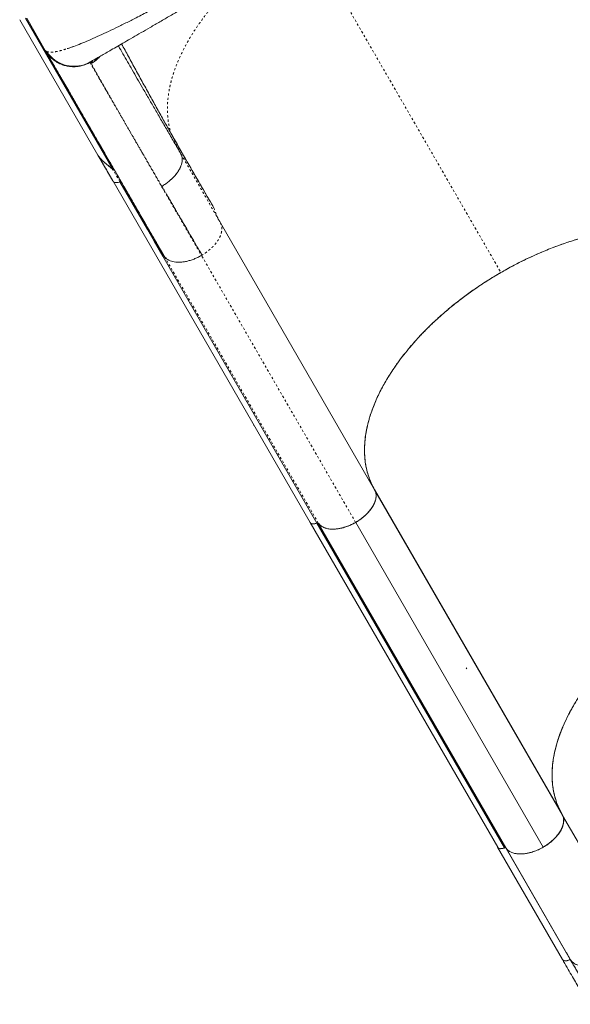
# Model space of a CAD drawing. Extents: x 975 to 1485, y 2254 to 2632.
# Drawn here: x 1327 to 1352, y 2377 to 2422 of the extents above; entities that cross this region are included whole.
import ezdxf

# ---------------------------------------------------------------- set-up
doc = ezdxf.new("R2010")
doc.units = 0
doc.header["$LTSCALE"] = 0.125
doc.header["$MEASUREMENT"] = 0
doc.linetypes.add('PHANTOM', pattern=[0.5, 0.25, -0.05, 0.05, -0.05, 0.05, -0.05])
doc.layers.add('CONTOUR', color=7, linetype='CONTINUOUS')

msp = doc.modelspace()

# ---------------------------------------------------------------- linework, layer by layer
at = {"layer": 'CONTOUR', "color": 0, "linetype": 'PHANTOM', "lineweight": 0}
for p, q in [((1340.217, 2425.924), (1349.106, 2410.528)), ((1330.263, 2420.166), (1330.278, 2420.185)), ((1330.322, 2420.11), (1330.304, 2420.145)), ((1334.436, 2415.961), (1333.973, 2416.917)), ((1331.632, 2414.689), (1331.312, 2415.244)), ((1333.785, 2414.094), (1333.558, 2414.484)), ((1340.733, 2399.033), (1333.663, 2411.279)), ((1335.375, 2411.311), (1335.4, 2411.325)), ((1342.445, 2399.065), (1335.375, 2411.311))]:
    msp.add_line(p, q, dxfattribs=at)
at = {"layer": 'CONTOUR', "color": 0, "linetype": 'Continuous', "lineweight": 15}
for p, q in [((1330.627, 2415.91), (1327.04, 2422.123)), ((1327.308, 2422.194), (1331.326, 2415.235)), ((1328.214, 2420.715), (1327.365, 2422.186)), ((1330.371, 2420.239), (1330.358, 2420.231)), ((1330.652, 2415.867), (1330.627, 2415.91)), ((1330.628, 2415.911), (1330.666, 2415.845)), ((1330.635, 2415.899), (1330.628, 2415.911)), ((1334.436, 2415.961), (1334.433, 2415.966)), ((1331.319, 2414.713), (1340.357, 2399.06)), ((1331.632, 2414.689), (1332.9, 2412.494)), ((1336.244, 2412.806), (1343.314, 2400.56)), ((1333.663, 2411.279), (1332.963, 2412.489)), ((1333.6, 2411.282), (1340.67, 2399.037)), ((1333.653, 2411.295), (1333.666, 2411.272)), ((1337.777, 2403.526), (1337.767, 2403.544)), ((1343.31, 2400.571), (1351.892, 2385.704)), ((1351.929, 2385.639), (1343.315, 2400.561)), ((1351.929, 2385.639), (1343.315, 2400.561)), ((1340.361, 2399.062), (1348.958, 2384.162)), ((1349.271, 2384.139), (1340.671, 2399.037)), ((1340.733, 2399.034), (1349.333, 2384.135)), ((1342.446, 2399.066), (1351.049, 2384.169)), ((1342.446, 2399.066), (1351.049, 2384.169)), ((1351.919, 2385.656), (1351.916, 2385.663)), ((1354.885, 2380.519), (1351.937, 2385.625)), ((1351.977, 2385.437), (1351.981, 2385.43)), ((1351.981, 2385.416), (1351.978, 2385.423)), ((1351.978, 2385.32), (1351.978, 2385.321)), ((1348.957, 2384.162), (1351.927, 2379.018)), ((1349.348, 2384.116), (1352.318, 2378.972)), ((1352.287, 2379.019), (1349.349, 2384.109)), ((1351.021, 2384.154), (1351.047, 2384.168)), ((1351.049, 2384.169), (1351.049, 2384.169)), ((1352.28, 2379.031), (1352.108, 2379.329))]:
    msp.add_line(p, q, dxfattribs=at)
at = {"layer": 'CONTOUR', "color": 0, "linetype": 'Continuous', "lineweight": 15, "flags": 128}
msp.add_lwpolyline([(1333.6, 2411.282), (1333.208, 2411.961), (1332.9, 2412.494)], dxfattribs=at)
at = {"layer": 'CONTOUR', "color": 0, "linetype": 'Continuous', "lineweight": 15}
for points, knots in [([(1350.743, 2433.638), (1350.737, 2433.607), (1350.725, 2433.545), (1350.662, 2433.429), (1350.564, 2433.296), (1350.431, 2433.145), (1350.263, 2432.979), (1350.062, 2432.797), (1349.83, 2432.603), (1349.565, 2432.392), (1349.266, 2432.166), (1348.932, 2431.923), (1348.569, 2431.668), (1348.181, 2431.403), (1347.769, 2431.127), (1347.322, 2430.835), (1346.839, 2430.524), (1346.317, 2430.194), (1345.773, 2429.855), (1345.211, 2429.508), (1344.633, 2429.155), (1344.042, 2428.797), (1343.416, 2428.422), (1342.754, 2428.028), (1342.06, 2427.618), (1341.357, 2427.205), (1340.648, 2426.792), (1339.956, 2426.392), (1339.287, 2426.006), (1338.642, 2425.637), (1338.001, 2425.273), (1337.365, 2424.913), (1336.734, 2424.559), (1336.109, 2424.211), (1335.475, 2423.86), (1334.835, 2423.51), (1334.193, 2423.162), (1333.569, 2422.829), (1332.965, 2422.512), (1332.409, 2422.225), (1331.902, 2421.97), (1331.442, 2421.743), (1331.005, 2421.534), (1330.591, 2421.343), (1330.202, 2421.172), (1329.842, 2421.022), (1329.51, 2420.894), (1329.317, 2420.829), (1329.221, 2420.796)], [0, 0, 0, 0, 0.020084, 0.040073, 0.059973, 0.079872, 0.099792, 0.119662, 0.139422, 0.15904, 0.179518, 0.200011, 0.22052, 0.240989, 0.261323, 0.281534, 0.303535, 0.325584, 0.347671, 0.369677, 0.391557, 0.413345, 0.435152, 0.459229, 0.483369, 0.50744, 0.531501, 0.555598, 0.577474, 0.599254, 0.620952, 0.642669, 0.664497, 0.686442, 0.708379, 0.732429, 0.756434, 0.780537, 0.804818, 0.829204, 0.850367, 0.871491, 0.892653, 0.913962, 0.935429, 0.956988, 0.978516, 1, 1, 1, 1]), ([(1330.278, 2420.185), (1330.295, 2420.195), (1330.33, 2420.215), (1330.435, 2420.276), (1330.576, 2420.358), (1330.758, 2420.463), (1330.977, 2420.589), (1331.235, 2420.738), (1331.527, 2420.907), (1331.855, 2421.096), (1332.214, 2421.303), (1332.604, 2421.528), (1333.021, 2421.769), (1333.467, 2422.027), (1333.938, 2422.299), (1334.433, 2422.585), (1334.949, 2422.882), (1335.484, 2423.191), (1336.035, 2423.509), (1336.602, 2423.837), (1337.182, 2424.172), (1337.774, 2424.513), (1338.374, 2424.859), (1338.98, 2425.209), (1339.59, 2425.562), (1340.204, 2425.916), (1340.82, 2426.272), (1341.434, 2426.626), (1342.043, 2426.978), (1342.645, 2427.325), (1343.238, 2427.668), (1343.819, 2428.003), (1344.386, 2428.331), (1344.938, 2428.649), (1345.473, 2428.959), (1345.99, 2429.257), (1346.486, 2429.543), (1346.958, 2429.815), (1347.404, 2430.073), (1347.824, 2430.316), (1348.215, 2430.541), (1348.575, 2430.749), (1348.903, 2430.938), (1349.196, 2431.108), (1349.454, 2431.257), (1349.675, 2431.384), (1349.858, 2431.49), (1350, 2431.572), (1350.105, 2431.633), (1350.14, 2431.653), (1350.157, 2431.663)], [0, 0, 0, 0, 0.020831, 0.04167, 0.062612, 0.083298, 0.104017, 0.12486, 0.145682, 0.166519, 0.187457, 0.208164, 0.228892, 0.249721, 0.270569, 0.291395, 0.312279, 0.333035, 0.353793, 0.374628, 0.395477, 0.416281, 0.437116, 0.457908, 0.478687, 0.499529, 0.520473, 0.541357, 0.562255, 0.583166, 0.604013, 0.62487, 0.645686, 0.666454, 0.687252, 0.708167, 0.728982, 0.749777, 0.77066, 0.791477, 0.812308, 0.833215, 0.853996, 0.874737, 0.895702, 0.916562, 0.937407, 0.958307, 0.979139, 1, 1, 1, 1]), ([(1329.22, 2420.796), (1329.248, 2420.805), (1329.298, 2420.821), (1329.374, 2420.848), (1329.441, 2420.871), (1329.485, 2420.887), (1329.505, 2420.894)], [0, 0, 0, 0, 0.306584, 0.556878, 0.806599, 1, 1, 1, 1]), ([(1331.562, 2420.927), (1331.568, 2420.918), (1331.629, 2420.81), (1331.769, 2420.566), (1331.976, 2420.206), (1332.197, 2419.821), (1332.427, 2419.423), (1332.674, 2418.997), (1332.936, 2418.544), (1333.212, 2418.068), (1333.5, 2417.571), (1333.8, 2417.055), (1334.11, 2416.52), (1334.328, 2416.147), (1334.436, 2415.961)], [0, 0, 0, 0, 0.009115, 0.108941, 0.208849, 0.298363, 0.387808, 0.477112, 0.566204, 0.655009, 0.741888, 0.828384, 0.914442, 1, 1, 1, 1]), ([(1331.713, 2421.014), (1331.818, 2420.822), (1332.034, 2420.421), (1332.361, 2419.822), (1332.693, 2419.215), (1333.022, 2418.618), (1333.346, 2418.033), (1333.665, 2417.462), (1333.87, 2417.099), (1333.973, 2416.917)], [0, 0, 0, 0, 0.133695, 0.277664, 0.422012, 0.566597, 0.711246, 0.855773, 1, 1, 1, 1]), ([(1328.213, 2420.714), (1328.248, 2420.659), (1328.318, 2420.549), (1328.45, 2420.402), (1328.597, 2420.273), (1328.761, 2420.163), (1328.937, 2420.075), (1329.123, 2420.012), (1329.316, 2419.974), (1329.512, 2419.962), (1329.709, 2419.975), (1329.902, 2420.014), (1330.089, 2420.075), (1330.205, 2420.136), (1330.263, 2420.166)], [0, 0, 0, 0, 0.083211, 0.166535, 0.249955, 0.333375, 0.416704, 0.499926, 0.583168, 0.666542, 0.750015, 0.833475, 0.916814, 1, 1, 1, 1]), ([(1332.963, 2412.489), (1332.846, 2412.692), (1332.611, 2413.098), (1332.274, 2413.683), (1331.947, 2414.249), (1331.631, 2414.795), (1331.327, 2415.322), (1331.013, 2415.866), (1330.693, 2416.421), (1330.371, 2416.978), (1330.07, 2417.499), (1329.79, 2417.984), (1329.545, 2418.408), (1329.333, 2418.777), (1329.149, 2419.095), (1328.982, 2419.385), (1328.83, 2419.647), (1328.694, 2419.882), (1328.568, 2420.101), (1328.455, 2420.297), (1328.359, 2420.464), (1328.286, 2420.589), (1328.235, 2420.678), (1328.221, 2420.702), (1328.214, 2420.715)], [0, 0, 0, 0, 0.041251, 0.082402, 0.123503, 0.164609, 0.20577, 0.247041, 0.297718, 0.348255, 0.398749, 0.449298, 0.5, 0.542254, 0.584395, 0.626481, 0.668566, 0.710709, 0.752965, 0.802462, 0.851823, 0.90114, 0.950502, 1, 1, 1, 1]), ([(1328.214, 2420.715), (1328.262, 2420.641), (1328.358, 2420.493), (1328.548, 2420.309), (1328.765, 2420.158), (1329.005, 2420.047), (1329.26, 2419.981), (1329.521, 2419.959), (1329.779, 2419.983), (1330.032, 2420.048), (1330.186, 2420.127), (1330.263, 2420.166)], [0, 0, 0, 0, 0.111979, 0.224019, 0.336043, 0.448022, 0.559955, 0.669943, 0.779972, 0.890016, 1, 1, 1, 1]), ([(1328.248, 2420.657), (1328.252, 2420.65), (1328.261, 2420.634), (1328.294, 2420.578), (1328.339, 2420.499), (1328.395, 2420.401), (1328.461, 2420.289), (1328.532, 2420.164), (1328.609, 2420.031), (1328.69, 2419.891), (1328.774, 2419.745), (1328.861, 2419.596), (1328.947, 2419.445), (1329.034, 2419.296), (1329.118, 2419.151), (1329.198, 2419.011), (1329.275, 2418.879), (1329.348, 2418.752), (1329.422, 2418.624), (1329.503, 2418.483), (1329.595, 2418.323), (1329.7, 2418.142), (1329.817, 2417.938), (1329.948, 2417.712), (1330.093, 2417.461), (1330.252, 2417.186), (1330.426, 2416.885), (1330.617, 2416.554), (1330.827, 2416.19), (1331.058, 2415.79), (1331.311, 2415.351), (1331.587, 2414.874), (1331.885, 2414.358), (1332.183, 2413.841), (1332.478, 2413.331), (1332.765, 2412.834), (1333.068, 2412.308), (1333.365, 2411.794), (1333.564, 2411.449), (1333.653, 2411.295)], [0, 0, 0, 0, 0.032565, 0.069577, 0.105026, 0.138912, 0.171234, 0.201457, 0.23017, 0.257374, 0.283068, 0.307678, 0.330723, 0.352203, 0.372119, 0.39047, 0.406971, 0.421963, 0.436411, 0.452321, 0.470087, 0.489432, 0.510358, 0.532864, 0.55695, 0.582145, 0.608864, 0.637106, 0.666873, 0.698745, 0.732196, 0.767225, 0.803833, 0.84202, 0.873134, 0.905225, 0.938292, 0.972336, 1, 1, 1, 1]), ([(1328.275, 2420.666), (1328.325, 2420.597), (1328.425, 2420.46), (1328.616, 2420.29), (1328.831, 2420.152), (1329.066, 2420.051), (1329.312, 2419.994), (1329.564, 2419.98), (1329.813, 2420.007), (1330.055, 2420.071), (1330.204, 2420.147), (1330.278, 2420.185)], [0, 0, 0, 0, 0.111927, 0.22401, 0.336124, 0.448077, 0.559894, 0.669865, 0.779986, 0.890068, 1, 1, 1, 1]), ([(1330.322, 2420.11), (1330.395, 2420.156), (1330.539, 2420.248), (1330.655, 2420.374), (1330.713, 2420.436)], [0, 0, 0, 0, 0.501604, 1, 1, 1, 1]), ([(1330.713, 2420.436), (1330.711, 2420.434), (1330.661, 2420.364), (1330.532, 2420.249), (1330.392, 2420.156), (1330.322, 2420.11)], [0, 0, 0, 0, 0.014109, 0.507178, 1, 1, 1, 1]), ([(1333.973, 2416.917), (1334.16, 2416.587), (1334.534, 2415.927), (1335.049, 2415.031), (1335.52, 2414.217), (1335.804, 2413.732), (1335.946, 2413.489)], [0, 0, 0, 0, 0.280016, 0.560013, 0.780007, 1, 1, 1, 1]), ([(1333.973, 2416.917), (1334.195, 2416.525), (1334.641, 2415.739), (1335.3, 2414.596), (1335.731, 2413.858), (1335.946, 2413.489)], [0, 0, 0, 0, 0.333083, 0.666709, 1, 1, 1, 1]), ([(1331.311, 2414.728), (1331.198, 2414.923), (1330.972, 2415.314), (1330.742, 2415.712), (1330.627, 2415.911)], [0, 0, 0, 0, 0.500734, 1, 1, 1, 1]), ([(1330.627, 2415.911), (1330.644, 2415.884), (1330.68, 2415.827), (1330.746, 2415.747), (1330.823, 2415.667), (1330.923, 2415.579), (1331.045, 2415.482), (1331.183, 2415.368), (1331.268, 2415.286), (1331.312, 2415.244)], [0, 0, 0, 0, 0.096148, 0.200279, 0.310722, 0.427939, 0.599041, 0.789703, 1, 1, 1, 1]), ([(1331.312, 2415.245), (1331.277, 2415.278), (1331.205, 2415.346), (1331.087, 2415.445), (1330.974, 2415.537), (1330.87, 2415.625), (1330.779, 2415.711), (1330.694, 2415.806), (1330.65, 2415.876), (1330.628, 2415.911)], [0, 0, 0, 0, 0.167329, 0.337083, 0.500884, 0.620653, 0.751434, 0.875948, 1, 1, 1, 1]), ([(1330.657, 2415.862), (1330.768, 2415.671), (1330.996, 2415.275), (1331.217, 2414.894), (1331.331, 2414.696)], [0, 0, 0, 0, 0.482553, 1, 1, 1, 1]), ([(1333.558, 2414.483), (1333.612, 2414.516), (1333.721, 2414.583), (1333.873, 2414.696), (1334.012, 2414.817), (1334.138, 2414.945), (1334.247, 2415.078), (1334.338, 2415.214), (1334.408, 2415.35), (1334.458, 2415.484), (1334.487, 2415.615), (1334.493, 2415.739), (1334.479, 2415.857), (1334.45, 2415.926), (1334.436, 2415.961)], [0, 0, 0, 0, 0.0825724, 0.1651993, 0.2479563, 0.330866, 0.4139378, 0.4971685, 0.5805895, 0.664217, 0.7480124, 0.8319379, 0.9159493, 1, 1, 1, 1]), ([(1333.558, 2414.483), (1333.613, 2414.517), (1333.723, 2414.583), (1333.875, 2414.698), (1334.015, 2414.82), (1334.141, 2414.949), (1334.251, 2415.083), (1334.341, 2415.218), (1334.411, 2415.354), (1334.46, 2415.488), (1334.487, 2415.617), (1334.493, 2415.741), (1334.478, 2415.857), (1334.45, 2415.926), (1334.436, 2415.961)], [0, 0, 0, 0, 0.0833094, 0.1666141, 0.2499757, 0.3333538, 0.4166771, 0.4999146, 0.5831496, 0.666502, 0.7499627, 0.8334358, 0.9168051, 1, 1, 1, 1]), ([(1331.326, 2415.235), (1331.332, 2415.236), (1331.344, 2415.24), (1331.36, 2415.24), (1331.373, 2415.236), (1331.378, 2415.231), (1331.381, 2415.228)], [0, 0, 0, 0, 0.250522, 0.502101, 0.752315, 1, 1, 1, 1]), ([(1331.314, 2414.724), (1331.315, 2414.72), (1331.316, 2414.715), (1331.319, 2414.713), (1331.319, 2414.713)], [0, 0, 0, 0, 0.997194, 1, 1, 1, 1]), ([(1331.632, 2414.689), (1331.607, 2414.679), (1331.553, 2414.658), (1331.473, 2414.646), (1331.399, 2414.651), (1331.351, 2414.671), (1331.337, 2414.693), (1331.334, 2414.698)], [0, 0, 0, 0, 0.211688, 0.436931, 0.662679, 0.923138, 1, 1, 1, 1]), ([(1335.4, 2411.325), (1335.322, 2411.459), (1335.17, 2411.719), (1334.953, 2412.092), (1334.75, 2412.44), (1334.587, 2412.719), (1334.448, 2412.958), (1334.331, 2413.159), (1334.212, 2413.363), (1334.126, 2413.51), (1334.07, 2413.605), (1334.04, 2413.657), (1334.011, 2413.707), (1333.971, 2413.775), (1333.919, 2413.864), (1333.862, 2413.962), (1333.817, 2414.039), (1333.794, 2414.079), (1333.785, 2414.094)], [0, 0, 0, 0, 0.1359794, 0.2651392, 0.3874787, 0.5029976, 0.5647097, 0.6466073, 0.724385, 0.7913283, 0.8123145, 0.8319583, 0.8502599, 0.8693759, 0.9103572, 0.9528774, 0.9827583, 1, 1, 1, 1]), ([(1343.315, 2400.561), (1343.259, 2400.665), (1343.155, 2400.858), (1343.04, 2401.159), (1342.96, 2401.434), (1342.905, 2401.7), (1342.871, 2401.954), (1342.852, 2402.217), (1342.851, 2402.526), (1342.874, 2402.864), (1342.928, 2403.23), (1342.998, 2403.559), (1343.083, 2403.87), (1343.178, 2404.163), (1343.29, 2404.46), (1343.417, 2404.756), (1343.558, 2405.051), (1343.751, 2405.419), (1344.014, 2405.863), (1344.333, 2406.334), (1344.648, 2406.754), (1344.966, 2407.143), (1345.304, 2407.525), (1345.66, 2407.898), (1345.991, 2408.221), (1346.313, 2408.516), (1346.623, 2408.786), (1346.944, 2409.051), (1347.271, 2409.308), (1347.604, 2409.555), (1348.027, 2409.854), (1348.552, 2410.2), (1349.126, 2410.544), (1349.654, 2410.834), (1350.093, 2411.058), (1350.502, 2411.253), (1350.974, 2411.464), (1351.547, 2411.697), (1352.158, 2411.915), (1352.706, 2412.086), (1353.155, 2412.21), (1353.566, 2412.309), (1353.981, 2412.397), (1354.436, 2412.478), (1354.926, 2412.544), (1355.369, 2412.584), (1355.764, 2412.605), (1356.113, 2412.611), (1356.45, 2412.604), (1356.861, 2412.58), (1357.338, 2412.526), (1357.819, 2412.434), (1358.229, 2412.326), (1358.594, 2412.203), (1358.935, 2412.061), (1359.252, 2411.898), (1359.512, 2411.739), (1359.739, 2411.576), (1359.936, 2411.414), (1360.12, 2411.241), (1360.304, 2411.039), (1360.486, 2410.807), (1360.595, 2410.627), (1360.649, 2410.537)], [0, 0, 0, 0, 0.019748, 0.036356, 0.052963, 0.066461, 0.079959, 0.093592, 0.107224, 0.126973, 0.14358, 0.160188, 0.173685, 0.187183, 0.200816, 0.214449, 0.227662, 0.240876, 0.26429, 0.287705, 0.304686, 0.321668, 0.341416, 0.358024, 0.374631, 0.388129, 0.401627, 0.41526, 0.428892, 0.442106, 0.455319, 0.478734, 0.502148, 0.51913, 0.536111, 0.549325, 0.562538, 0.585953, 0.609367, 0.626349, 0.64333, 0.656544, 0.669757, 0.687621, 0.705498, 0.723362, 0.736958, 0.750555, 0.763768, 0.776982, 0.800396, 0.82381, 0.840792, 0.857774, 0.877522, 0.894129, 0.910737, 0.924235, 0.937732, 0.951365, 0.964998, 0.982499, 1, 1, 1, 1]), ([(1349.106, 2410.528), (1349.284, 2410.628), (1349.638, 2410.827), (1350.181, 2411.103), (1350.738, 2411.362), (1351.311, 2411.604), (1351.901, 2411.826), (1352.5, 2412.025), (1353.105, 2412.199), (1353.712, 2412.344), (1354.317, 2412.46), (1354.915, 2412.544), (1355.502, 2412.596), (1356.073, 2412.614), (1356.625, 2412.599), (1357.154, 2412.55), (1357.656, 2412.469), (1358.128, 2412.357), (1358.568, 2412.214), (1358.973, 2412.044), (1359.343, 2411.847), (1359.675, 2411.628), (1359.969, 2411.388), (1360.226, 2411.131), (1360.45, 2410.858), (1360.573, 2410.66), (1360.635, 2410.56)], [0, 0, 0, 0, 0.0388678, 0.0776497, 0.1164906, 0.1571166, 0.1983389, 0.2399804, 0.2824919, 0.3254496, 0.368621, 0.4122558, 0.4561367, 0.5, 0.5438647, 0.5877455, 0.631379, 0.6745517, 0.7175093, 0.7600196, 0.8016624, 0.8428847, 0.8835094, 0.9223509, 0.9611328, 1, 1, 1, 1]), ([(1335.376, 2411.31), (1335.32, 2411.279), (1335.208, 2411.218), (1335.033, 2411.143), (1334.858, 2411.082), (1334.684, 2411.036), (1334.514, 2411.007), (1334.351, 2410.995), (1334.198, 2411.001), (1334.058, 2411.025), (1333.932, 2411.065), (1333.823, 2411.121), (1333.729, 2411.191), (1333.684, 2411.249), (1333.662, 2411.279)], [0, 0, 0, 0, 0.08317, 0.166497, 0.249952, 0.33343, 0.41682, 0.500077, 0.58329, 0.666595, 0.749998, 0.833422, 0.91677, 1, 1, 1, 1]), ([(1343.314, 2400.56), (1343.259, 2400.663), (1343.148, 2400.869), (1343.024, 2401.199), (1342.93, 2401.55), (1342.869, 2401.925), (1342.845, 2402.323), (1342.86, 2402.741), (1342.915, 2403.177), (1343.012, 2403.629), (1343.15, 2404.094), (1343.331, 2404.569), (1343.553, 2405.052), (1343.816, 2405.537), (1344.118, 2406.023), (1344.456, 2406.506), (1344.828, 2406.981), (1345.23, 2407.447), (1345.66, 2407.9), (1346.113, 2408.338), (1346.584, 2408.757), (1347.072, 2409.156), (1347.568, 2409.532), (1348.071, 2409.885), (1348.581, 2410.217), (1348.931, 2410.424), (1349.106, 2410.528)], [0, 0, 0, 0, 0.038868, 0.0776498, 0.1164906, 0.1571165, 0.1983388, 0.2399804, 0.2824919, 0.3254496, 0.368621, 0.4122558, 0.4561367, 0.5, 0.5438647, 0.5877455, 0.631379, 0.6745517, 0.7175093, 0.7600196, 0.8016624, 0.8428847, 0.8835094, 0.9223508, 0.9611326, 1, 1, 1, 1]), ([(1343.314, 2400.56), (1343.335, 2400.514), (1343.377, 2400.422), (1343.388, 2400.259), (1343.36, 2400.084), (1343.29, 2399.9), (1343.181, 2399.715), (1343.037, 2399.534), (1342.863, 2399.362), (1342.666, 2399.202), (1342.519, 2399.111), (1342.445, 2399.065)], [0, 0, 0, 0, 0.111919, 0.2240143, 0.3361453, 0.4480894, 0.5598786, 0.6698436, 0.7799811, 0.8900759, 1, 1, 1, 1]), ([(1342.445, 2399.065), (1342.497, 2399.097), (1342.603, 2399.161), (1342.753, 2399.272), (1342.885, 2399.384), (1342.995, 2399.493), (1343.087, 2399.598), (1343.169, 2399.705), (1343.239, 2399.814), (1343.296, 2399.923), (1343.339, 2400.03), (1343.368, 2400.134), (1343.384, 2400.243), (1343.383, 2400.355), (1343.361, 2400.465), (1343.33, 2400.529), (1343.314, 2400.56)], [0, 0, 0, 0, 0.077665, 0.157718, 0.240007, 0.304327, 0.368643, 0.434324, 0.5, 0.565681, 0.631357, 0.695677, 0.759993, 0.842286, 0.922338, 1, 1, 1, 1]), ([(1342.446, 2399.066), (1342.498, 2399.097), (1342.604, 2399.161), (1342.754, 2399.272), (1342.885, 2399.384), (1342.996, 2399.494), (1343.088, 2399.598), (1343.17, 2399.705), (1343.24, 2399.814), (1343.297, 2399.923), (1343.339, 2400.03), (1343.368, 2400.134), (1343.385, 2400.244), (1343.382, 2400.355), (1343.371, 2400.433), (1343.356, 2400.467), (1343.355, 2400.469)], [0, 0, 0, 0, 0.083877, 0.170334, 0.259206, 0.328671, 0.398132, 0.469066, 0.539996, 0.61093, 0.68186, 0.751325, 0.820785, 0.909662, 0.996117, 1, 1, 1, 1]), ([(1342.446, 2399.066), (1342.521, 2399.112), (1342.67, 2399.205), (1342.871, 2399.368), (1343.046, 2399.544), (1343.19, 2399.728), (1343.296, 2399.913), (1343.364, 2400.095), (1343.387, 2400.265), (1343.385, 2400.377), (1343.366, 2400.427), (1343.364, 2400.43)], [0, 0, 0, 0, 0.124944, 0.24969, 0.374465, 0.499329, 0.624184, 0.746783, 0.869334, 0.991904, 1, 1, 1, 1]), ([(1343.365, 2400.428), (1343.366, 2400.425), (1343.368, 2400.421), (1343.369, 2400.416), (1343.369, 2400.415)], [0, 0, 0, 0, 0.769917, 1, 1, 1, 1]), ([(1343.284, 2399.902), (1343.284, 2399.901), (1343.261, 2399.84), (1343.178, 2399.715), (1343.038, 2399.534), (1342.864, 2399.362), (1342.665, 2399.203), (1342.519, 2399.111), (1342.446, 2399.066)], [0, 0, 0, 0, 0.001591, 0.204209, 0.403225, 0.602065, 0.800791, 1, 1, 1, 1]), ([(1340.67, 2399.037), (1340.637, 2399.025), (1340.57, 2399), (1340.477, 2398.996), (1340.399, 2399.012), (1340.371, 2399.044), (1340.357, 2399.06)], [0, 0, 0, 0, 0.2497777, 0.5005851, 0.7510487, 1, 1, 1, 1]), ([(1340.361, 2399.056), (1340.367, 2399.047), (1340.381, 2399.029), (1340.425, 2399.004), (1340.496, 2398.992), (1340.587, 2399.004), (1340.644, 2399.027), (1340.67, 2399.037)], [0, 0, 0, 0, 0.130123, 0.2805, 0.559233, 0.800085, 1, 1, 1, 1]), ([(1340.464, 2399.003), (1340.471, 2399.001), (1340.5, 2398.992), (1340.574, 2399.002), (1340.637, 2399.025), (1340.671, 2399.037)], [0, 0, 0, 0, 0.136469, 0.539532, 1, 1, 1, 1]), ([(1340.67, 2399.037), (1340.677, 2399.039), (1340.69, 2399.044), (1340.708, 2399.045), (1340.724, 2399.042), (1340.73, 2399.036), (1340.733, 2399.033)], [0, 0, 0, 0, 0.24249, 0.500008, 0.757641, 1, 1, 1, 1]), ([(1340.671, 2399.037), (1340.678, 2399.04), (1340.692, 2399.045), (1340.711, 2399.045), (1340.725, 2399.042), (1340.731, 2399.036), (1340.733, 2399.034)], [0, 0, 0, 0, 0.262526, 0.525052, 0.787578, 1, 1, 1, 1]), ([(1342.445, 2399.065), (1342.37, 2399.025), (1342.218, 2398.943), (1341.982, 2398.853), (1341.748, 2398.788), (1341.521, 2398.753), (1341.31, 2398.751), (1341.122, 2398.779), (1340.96, 2398.837), (1340.824, 2398.919), (1340.763, 2398.995), (1340.733, 2399.033)], [0, 0, 0, 0, 0.111925, 0.224011, 0.33613, 0.44808, 0.55989, 0.669859, 0.779984, 0.89007, 1, 1, 1, 1]), ([(1340.733, 2399.033), (1340.754, 2399.006), (1340.796, 2398.95), (1340.884, 2398.882), (1340.99, 2398.824), (1341.118, 2398.783), (1341.263, 2398.758), (1341.422, 2398.751), (1341.592, 2398.764), (1341.768, 2398.795), (1341.945, 2398.842), (1342.119, 2398.905), (1342.287, 2398.978), (1342.393, 2399.036), (1342.445, 2399.065)], [0, 0, 0, 0, 0.077945, 0.158172, 0.240533, 0.326135, 0.412688, 0.5, 0.587317, 0.673869, 0.759467, 0.841832, 0.922056, 1, 1, 1, 1]), ([(1340.824, 2398.933), (1340.827, 2398.931), (1340.862, 2398.891), (1340.962, 2398.839), (1341.122, 2398.78), (1341.311, 2398.752), (1341.522, 2398.754), (1341.745, 2398.788), (1341.975, 2398.851), (1342.211, 2398.94), (1342.365, 2399.022), (1342.446, 2399.066)], [0, 0, 0, 0, 0.008174, 0.132638, 0.253422, 0.377575, 0.500089, 0.626437, 0.745336, 0.86742, 1, 1, 1, 1]), ([(1351.916, 2385.663), (1351.862, 2385.764), (1351.752, 2385.968), (1351.627, 2386.299), (1351.532, 2386.653), (1351.471, 2387.03), (1351.447, 2387.428), (1351.462, 2387.847), (1351.518, 2388.284), (1351.615, 2388.737), (1351.754, 2389.203), (1351.936, 2389.679), (1352.159, 2390.162), (1352.423, 2390.649), (1352.726, 2391.135), (1353.066, 2391.619), (1353.408, 2392.056), (1353.742, 2392.446), (1354.058, 2392.79), (1354.388, 2393.126), (1354.768, 2393.488), (1355.201, 2393.872), (1355.69, 2394.272), (1356.19, 2394.649), (1356.698, 2395.004), (1357.209, 2395.335), (1357.728, 2395.646), (1358.256, 2395.938), (1358.799, 2396.214), (1359.361, 2396.474), (1359.938, 2396.717), (1360.529, 2396.938), (1361.129, 2397.136), (1361.735, 2397.309), (1362.343, 2397.453), (1362.948, 2397.567), (1363.546, 2397.65), (1364.133, 2397.7), (1364.705, 2397.717), (1365.257, 2397.7), (1365.785, 2397.649), (1366.245, 2397.573), (1366.642, 2397.481), (1366.98, 2397.381), (1367.3, 2397.264), (1367.632, 2397.118), (1367.968, 2396.936), (1368.299, 2396.714), (1368.593, 2396.472), (1368.849, 2396.21), (1369.07, 2395.935), (1369.191, 2395.737), (1369.25, 2395.639)], [0, 0, 0, 0, 0.019087, 0.038501, 0.058233, 0.078552, 0.099136, 0.119974, 0.141245, 0.16269, 0.184299, 0.206137, 0.228041, 0.249997, 0.271953, 0.293857, 0.315696, 0.331904, 0.348114, 0.364069, 0.380026, 0.400863, 0.421447, 0.441767, 0.461498, 0.480912, 0.5, 0.519087, 0.538501, 0.558233, 0.578552, 0.599136, 0.619974, 0.641245, 0.66269, 0.684299, 0.706137, 0.728041, 0.749997, 0.771953, 0.793857, 0.815696, 0.831904, 0.848114, 0.864069, 0.880026, 0.900863, 0.921447, 0.941767, 0.961499, 0.980912, 1, 1, 1, 1]), ([(1369.236, 2395.663), (1369.186, 2395.744), (1369.087, 2395.906), (1368.913, 2396.131), (1368.722, 2396.342), (1368.515, 2396.536), (1368.291, 2396.715), (1368.054, 2396.879), (1367.795, 2397.031), (1367.516, 2397.17), (1367.215, 2397.296), (1366.901, 2397.405), (1366.577, 2397.496), (1366.243, 2397.571), (1365.901, 2397.63), (1365.56, 2397.671), (1365.224, 2397.698), (1364.892, 2397.711), (1364.551, 2397.712), (1364.202, 2397.7), (1363.845, 2397.676), (1363.481, 2397.639), (1363.111, 2397.589), (1362.662, 2397.515), (1362.132, 2397.406), (1361.522, 2397.251), (1360.907, 2397.066), (1360.292, 2396.853), (1359.678, 2396.611), (1359.067, 2396.342), (1358.463, 2396.047), (1357.868, 2395.727), (1357.287, 2395.385), (1356.721, 2395.021), (1356.171, 2394.637), (1355.642, 2394.235), (1355.135, 2393.816), (1354.654, 2393.384), (1354.199, 2392.939), (1353.772, 2392.484), (1353.377, 2392.02), (1353.015, 2391.55), (1352.687, 2391.077), (1352.421, 2390.643), (1352.207, 2390.252), (1352.038, 2389.906), (1351.891, 2389.564), (1351.766, 2389.23), (1351.663, 2388.903), (1351.58, 2388.584), (1351.517, 2388.265), (1351.473, 2387.945), (1351.452, 2387.628), (1351.452, 2387.32), (1351.473, 2387.026), (1351.516, 2386.742), (1351.577, 2386.471), (1351.664, 2386.195), (1351.776, 2385.915), (1351.878, 2385.731), (1351.929, 2385.639)], [0, 0, 0, 0, 0.015759, 0.031556, 0.046977, 0.062434, 0.077409, 0.092416, 0.107226, 0.122985, 0.138782, 0.154203, 0.16966, 0.184635, 0.199642, 0.214452, 0.227713, 0.240975, 0.254329, 0.267684, 0.281134, 0.294585, 0.308133, 0.321681, 0.343115, 0.364647, 0.38602, 0.40749, 0.428897, 0.450331, 0.471863, 0.493236, 0.514706, 0.536113, 0.557547, 0.579079, 0.600452, 0.621922, 0.643329, 0.664763, 0.686295, 0.707668, 0.729138, 0.750546, 0.766304, 0.782102, 0.797523, 0.81298, 0.827954, 0.842962, 0.857772, 0.87353, 0.889328, 0.904749, 0.920206, 0.93518, 0.950188, 0.964998, 0.982472, 1, 1, 1, 1]), ([(1351.916, 2385.663), (1351.858, 2385.771), (1351.74, 2385.99), (1351.61, 2386.349), (1351.514, 2386.733), (1351.459, 2387.144), (1351.447, 2387.579), (1351.48, 2388.037), (1351.559, 2388.501), (1351.679, 2388.968), (1351.836, 2389.432), (1352.035, 2389.904), (1352.273, 2390.381), (1352.55, 2390.861), (1352.864, 2391.339), (1353.212, 2391.812), (1353.592, 2392.278), (1354, 2392.732), (1354.433, 2393.173), (1354.887, 2393.598), (1355.35, 2393.997), (1355.816, 2394.369), (1356.281, 2394.715), (1356.753, 2395.041), (1357.227, 2395.347), (1357.549, 2395.537), (1357.708, 2395.63)], [0, 0, 0, 0, 0.0408575, 0.0827263, 0.1255499, 0.1692717, 0.2137973, 0.259046, 0.3049258, 0.3474342, 0.3902865, 0.4333936, 0.4766519, 0.5199612, 0.563227, 0.6063496, 0.6492253, 0.6917633, 0.7338803, 0.7754822, 0.8164912, 0.8545621, 0.8919933, 0.9287312, 0.9647467, 1, 1, 1, 1]), ([(1347.538, 2392.349), (1347.535, 2392.355), (1347.527, 2392.368), (1347.52, 2392.382), (1347.516, 2392.389)], [0, 0, 0, 0, 0.44294, 1, 1, 1, 1]), ([(1351.952, 2385.583), (1351.953, 2385.582), (1351.967, 2385.551), (1351.981, 2385.478), (1351.989, 2385.36), (1351.969, 2385.221), (1351.921, 2385.072), (1351.844, 2384.918), (1351.742, 2384.764), (1351.61, 2384.605), (1351.446, 2384.448), (1351.258, 2384.299), (1351.049, 2384.164), (1350.828, 2384.051), (1350.604, 2383.962), (1350.386, 2383.899), (1350.182, 2383.863), (1349.999, 2383.853), (1349.863, 2383.858), (1349.796, 2383.874), (1349.777, 2383.878)], [0, 0, 0, 0, 0.001447, 0.048805, 0.101073, 0.158434, 0.220955, 0.277263, 0.336853, 0.399321, 0.464525, 0.531519, 0.599219, 0.66692, 0.733913, 0.799118, 0.861586, 0.921175, 0.977484, 1, 1, 1, 1]), ([(1351.047, 2384.168), (1351.099, 2384.2), (1351.205, 2384.264), (1351.355, 2384.375), (1351.487, 2384.487), (1351.597, 2384.596), (1351.689, 2384.701), (1351.771, 2384.808), (1351.841, 2384.917), (1351.898, 2385.026), (1351.941, 2385.133), (1351.97, 2385.237), (1351.986, 2385.346), (1351.986, 2385.456), (1351.968, 2385.526), (1351.96, 2385.56)], [0, 0, 0, 0, 0.084662, 0.171927, 0.261644, 0.331753, 0.401876, 0.473469, 0.545075, 0.616668, 0.688273, 0.758383, 0.828506, 0.91821, 1, 1, 1, 1]), ([(1351.979, 2385.408), (1351.981, 2385.387), (1351.986, 2385.315), (1351.957, 2385.177), (1351.891, 2385.001), (1351.784, 2384.819), (1351.644, 2384.643), (1351.477, 2384.475), (1351.316, 2384.344), (1351.171, 2384.242), (1351.09, 2384.193), (1351.049, 2384.169)], [0, 0, 0, 0, 0.053938, 0.185375, 0.320486, 0.453523, 0.590793, 0.718986, 0.850549, 0.924927, 1, 1, 1, 1]), ([(1351.915, 2385.081), (1351.928, 2385.112), (1351.965, 2385.197), (1351.973, 2385.276), (1351.979, 2385.327)], [0, 0, 0, 0, 0.368729, 1, 1, 1, 1]), ([(1351.976, 2385.474), (1351.976, 2385.483), (1351.977, 2385.492), (1351.974, 2385.5), (1351.974, 2385.5)], [0, 0, 0, 0, 0.935942, 1, 1, 1, 1]), ([(1351.049, 2384.169), (1351.123, 2384.214), (1351.27, 2384.305), (1351.466, 2384.466), (1351.639, 2384.637), (1351.78, 2384.816), (1351.866, 2384.952), (1351.894, 2385.024), (1351.898, 2385.038)], [0, 0, 0, 0, 0.192465, 0.383946, 0.575452, 0.766365, 0.957567, 1, 1, 1, 1]), ([(1349.281, 2384.145), (1349.27, 2384.14), (1349.235, 2384.122), (1349.172, 2384.104), (1349.098, 2384.095), (1349.034, 2384.104), (1348.987, 2384.126), (1348.961, 2384.149), (1348.956, 2384.166), (1348.955, 2384.168)], [0, 0, 0, 0, 0.0793625, 0.2577897, 0.4438725, 0.630215, 0.8082765, 0.9775583, 1, 1, 1, 1]), ([(1349.271, 2384.139), (1349.25, 2384.131), (1349.207, 2384.114), (1349.128, 2384.097), (1349.048, 2384.099), (1348.985, 2384.124), (1348.968, 2384.153), (1348.962, 2384.165)], [0, 0, 0, 0, 0.1594089, 0.3250029, 0.6011262, 0.837162, 1, 1, 1, 1]), ([(1349.099, 2384.1), (1349.101, 2384.1), (1349.127, 2384.095), (1349.19, 2384.108), (1349.247, 2384.13), (1349.272, 2384.14)], [0, 0, 0, 0, 0.043294, 0.566075, 1, 1, 1, 1]), ([(1349.333, 2384.135), (1349.33, 2384.138), (1349.325, 2384.144), (1349.311, 2384.148), (1349.294, 2384.147), (1349.28, 2384.143), (1349.273, 2384.14), (1349.271, 2384.139)], [0, 0, 0, 0, 0.238429, 0.476859, 0.715288, 0.953717, 1, 1, 1, 1]), ([(1349.272, 2384.14), (1349.279, 2384.142), (1349.292, 2384.147), (1349.31, 2384.148), (1349.324, 2384.145), (1349.329, 2384.141), (1349.331, 2384.139)], [0, 0, 0, 0, 0.263108, 0.540147, 0.817185, 1, 1, 1, 1]), ([(1351.049, 2384.169), (1350.975, 2384.129), (1350.825, 2384.048), (1350.592, 2383.958), (1350.361, 2383.893), (1350.135, 2383.856), (1349.924, 2383.852), (1349.734, 2383.878), (1349.572, 2383.934), (1349.431, 2384.015), (1349.367, 2384.094), (1349.333, 2384.135)], [0, 0, 0, 0, 0.110468, 0.22098, 0.331343, 0.441679, 0.553133, 0.664624, 0.771999, 0.87937, 1, 1, 1, 1]), ([(1352.287, 2379.019), (1352.304, 2378.994), (1352.338, 2378.94), (1352.414, 2378.869), (1352.513, 2378.804), (1352.643, 2378.751), (1352.797, 2378.719), (1352.968, 2378.708), (1353.153, 2378.719), (1353.356, 2378.755), (1353.574, 2378.818), (1353.798, 2378.907), (1354.019, 2379.02), (1354.227, 2379.155), (1354.416, 2379.304), (1354.58, 2379.461), (1354.712, 2379.62), (1354.814, 2379.774), (1354.891, 2379.928), (1354.939, 2380.077), (1354.958, 2380.216), (1354.952, 2380.335), (1354.928, 2380.435), (1354.899, 2380.492), (1354.885, 2380.519)], [0, 0, 0, 0, 0.033503, 0.07046, 0.11125, 0.156014, 0.204805, 0.248748, 0.295251, 0.344001, 0.394886, 0.447167, 0.5, 0.552833, 0.605114, 0.655999, 0.704749, 0.751252, 0.795195, 0.843986, 0.88875, 0.92954, 0.966497, 1, 1, 1, 1]), ([(1351.927, 2379.018), (1351.936, 2379.006), (1351.955, 2378.981), (1352.005, 2378.96), (1352.068, 2378.951), (1352.142, 2378.96), (1352.217, 2378.982), (1352.264, 2379.007), (1352.287, 2379.019)], [0, 0, 0, 0, 0.1586262, 0.3254793, 0.5000923, 0.6744618, 0.8416577, 1, 1, 1, 1]), ([(1351.927, 2379.018), (1351.998, 2378.895), (1352.134, 2378.66), (1352.332, 2378.317), (1352.512, 2378.005), (1352.675, 2377.723), (1352.818, 2377.475), (1352.949, 2377.249), (1353.072, 2377.035), (1353.196, 2376.821), (1353.32, 2376.605), (1353.507, 2376.281), (1353.758, 2375.846), (1354.075, 2375.298), (1354.392, 2374.749), (1354.707, 2374.203), (1355.017, 2373.666), (1355.317, 2373.146), (1355.541, 2372.758), (1355.695, 2372.492), (1355.791, 2372.325), (1355.903, 2372.131), (1356.031, 2371.91), (1356.174, 2371.661), (1356.345, 2371.366), (1356.545, 2371.02), (1356.776, 2370.62), (1357.028, 2370.182), (1357.204, 2369.877), (1357.296, 2369.719)], [0, 0, 0, 0, 0.044858, 0.085728, 0.122564, 0.155329, 0.183996, 0.208543, 0.232919, 0.256835, 0.281044, 0.305544, 0.364929, 0.424649, 0.48436, 0.541362, 0.598351, 0.653044, 0.703699, 0.71826, 0.735284, 0.755087, 0.777661, 0.802998, 0.831086, 0.867701, 0.908086, 0.952202, 1, 1, 1, 1]), ([(1351.967, 2378.98), (1351.968, 2378.979), (1351.983, 2378.964), (1352.032, 2378.954), (1352.102, 2378.953), (1352.173, 2378.968), (1352.234, 2378.99), (1352.271, 2379.01), (1352.287, 2379.019)], [0, 0, 0, 0, 0.023546, 0.269302, 0.492816, 0.688632, 0.855508, 1, 1, 1, 1]), ([(1352.287, 2379.019), (1352.411, 2378.804), (1352.66, 2378.373), (1353.047, 2377.703), (1353.445, 2377.014), (1353.853, 2376.307), (1354.271, 2375.584), (1354.696, 2374.847), (1355.143, 2374.072), (1355.611, 2373.262), (1356.099, 2372.417), (1356.59, 2371.566), (1357.083, 2370.713), (1357.413, 2370.141), (1357.577, 2369.856)], [0, 0, 0, 0, 0.079232, 0.158874, 0.238842, 0.319052, 0.399425, 0.479884, 0.560359, 0.648819, 0.737121, 0.825158, 0.912822, 1, 1, 1, 1]), ([(1357.577, 2369.856), (1357.428, 2370.115), (1357.128, 2370.634), (1356.68, 2371.411), (1356.233, 2372.185), (1355.788, 2372.955), (1355.347, 2373.719), (1354.912, 2374.473), (1354.468, 2375.242), (1354.019, 2376.02), (1353.566, 2376.804), (1353.126, 2377.567), (1352.698, 2378.308), (1352.424, 2378.782), (1352.287, 2379.019)], [0, 0, 0, 0, 0.079232, 0.158874, 0.238842, 0.319052, 0.399425, 0.479884, 0.560359, 0.648819, 0.737121, 0.825158, 0.912822, 1, 1, 1, 1])]:
    msp.add_open_spline(points, degree=3, knots=knots, dxfattribs=at)
at = {"layer": 'CONTOUR', "color": 0, "linetype": 'PHANTOM', "lineweight": 0}
for points, knots in [([(1337.483, 2424.345), (1337.435, 2424.305), (1337.239, 2424.14), (1336.914, 2423.836), (1336.508, 2423.435), (1336.123, 2423.02), (1335.76, 2422.596), (1335.424, 2422.163), (1335.115, 2421.725), (1334.835, 2421.284), (1334.588, 2420.842), (1334.374, 2420.403), (1334.193, 2419.968), (1334.048, 2419.54), (1333.937, 2419.122), (1333.861, 2418.715), (1333.819, 2418.322), (1333.81, 2417.945), (1333.833, 2417.584), (1333.884, 2417.24), (1333.944, 2417.024), (1333.973, 2416.917)], [0, 0, 0, 0, 0.017294, 0.071074, 0.1255, 0.180465, 0.235875, 0.291637, 0.347643, 0.403777, 0.459934, 0.516008, 0.571888, 0.627459, 0.682624, 0.737291, 0.791358, 0.84473, 0.897345, 0.949129, 1, 1, 1, 1]), ([(1328.275, 2420.666), (1328.301, 2420.656), (1328.355, 2420.637), (1328.474, 2420.632), (1328.619, 2420.644), (1328.793, 2420.675), (1328.991, 2420.724), (1329.144, 2420.772), (1329.221, 2420.796)], [0, 0, 0, 0, 0.167049, 0.334752, 0.50242, 0.669348, 0.835109, 1, 1, 1, 1]), ([(1328.214, 2420.715), (1328.22, 2420.706), (1328.233, 2420.688), (1328.261, 2420.673), (1328.275, 2420.666)], [0, 0, 0, 0, 0.499995, 1, 1, 1, 1]), ([(1330.304, 2420.145), (1330.378, 2420.19), (1330.48, 2420.253), (1330.562, 2420.339), (1330.586, 2420.363)], [0, 0, 0, 0, 0.717555, 1, 1, 1, 1]), ([(1330.262, 2420.167), (1330.269, 2420.156), (1330.282, 2420.133), (1330.327, 2420.055), (1330.391, 2419.944), (1330.475, 2419.799), (1330.579, 2419.619), (1330.702, 2419.405), (1330.845, 2419.157), (1331.007, 2418.876), (1331.189, 2418.562), (1331.389, 2418.216), (1331.607, 2417.837), (1331.844, 2417.427), (1332.098, 2416.987), (1332.378, 2416.501), (1332.686, 2415.969), (1333.022, 2415.387), (1333.377, 2414.772), (1333.634, 2414.326), (1333.776, 2414.081), (1333.795, 2414.047), (1333.811, 2414.02), (1333.827, 2413.993), (1333.842, 2413.966), (1333.878, 2413.904), (1333.953, 2413.775), (1334.103, 2413.514), (1334.343, 2413.099), (1334.656, 2412.556), (1335.009, 2411.945), (1335.253, 2411.522), (1335.375, 2411.311)], [0, 0, 0, 0, 0.044065, 0.088133, 0.132203, 0.176275, 0.220347, 0.264418, 0.308486, 0.352551, 0.396614, 0.440677, 0.484742, 0.528809, 0.572879, 0.61695, 0.66532, 0.713689, 0.762056, 0.81042, 0.813758, 0.815736, 0.817713, 0.819691, 0.821668, 0.823646, 0.832968, 0.849616, 0.879343, 0.91956, 0.959779, 1, 1, 1, 1]), ([(1330.304, 2420.145), (1330.302, 2420.155), (1330.298, 2420.175), (1330.319, 2420.204), (1330.35, 2420.224), (1330.361, 2420.231)], [0, 0, 0, 0, 0.381771, 0.76355, 1, 1, 1, 1]), ([(1331.177, 2418.595), (1331.119, 2418.694), (1331.005, 2418.893), (1330.856, 2419.155), (1330.723, 2419.389), (1330.608, 2419.593), (1330.509, 2419.768), (1330.429, 2419.913), (1330.364, 2420.031), (1330.336, 2420.084), (1330.322, 2420.11)], [0, 0, 0, 0, 0.125485, 0.250456, 0.375023, 0.499464, 0.624018, 0.748891, 0.874217, 1, 1, 1, 1]), ([(1333.558, 2414.483), (1333.432, 2414.699), (1333.182, 2415.128), (1332.832, 2415.731), (1332.502, 2416.299), (1332.194, 2416.832), (1331.906, 2417.329), (1331.64, 2417.79), (1331.393, 2418.217), (1331.249, 2418.469), (1331.177, 2418.595)], [0, 0, 0, 0, 0.125631, 0.25067, 0.37519, 0.499545, 0.624005, 0.748793, 0.874304, 1, 1, 1, 1]), ([(1334.436, 2415.961), (1334.55, 2415.765), (1334.776, 2415.373), (1335.125, 2414.764), (1335.483, 2414.134), (1335.853, 2413.485), (1336.114, 2413.032), (1336.244, 2412.806)], [0, 0, 0, 0, 0.200205, 0.400329, 0.600347, 0.800237, 1, 1, 1, 1]), ([(1331.695, 2414.685), (1331.692, 2414.688), (1331.687, 2414.694), (1331.671, 2414.697), (1331.652, 2414.697), (1331.639, 2414.692), (1331.632, 2414.689)], [0, 0, 0, 0, 0.246995, 0.5, 0.753005, 1, 1, 1, 1]), ([(1335.946, 2413.489), (1335.987, 2413.369), (1336.068, 2413.131), (1336.186, 2412.914), (1336.244, 2412.806)], [0, 0, 0, 0, 0.506091, 1, 1, 1, 1]), ([(1336.244, 2412.806), (1336.26, 2412.773), (1336.293, 2412.706), (1336.313, 2412.591), (1336.312, 2412.469), (1336.289, 2412.34), (1336.244, 2412.206), (1336.177, 2412.07), (1336.089, 2411.933), (1335.981, 2411.798), (1335.856, 2411.668), (1335.716, 2411.544), (1335.564, 2411.428), (1335.455, 2411.359), (1335.4, 2411.325)], [0, 0, 0, 0, 0.08326, 0.166614, 0.250049, 0.333476, 0.416802, 0.500006, 0.583197, 0.666504, 0.749921, 0.833361, 0.91673, 1, 1, 1, 1]), ([(1332.9, 2412.494), (1332.907, 2412.496), (1332.922, 2412.502), (1332.941, 2412.501), (1332.956, 2412.498), (1332.96, 2412.492), (1332.963, 2412.489)], [0, 0, 0, 0, 0.276727, 0.560438, 0.782654, 1, 1, 1, 1]), ([(1333.663, 2411.279), (1333.659, 2411.282), (1333.652, 2411.289), (1333.635, 2411.291), (1333.617, 2411.289), (1333.606, 2411.285), (1333.6, 2411.282)], [0, 0, 0, 0, 0.277041, 0.560362, 0.78237, 1, 1, 1, 1])]:
    msp.add_open_spline(points, degree=3, knots=knots, dxfattribs=at)

doc.saveas('drawing.dxf')
